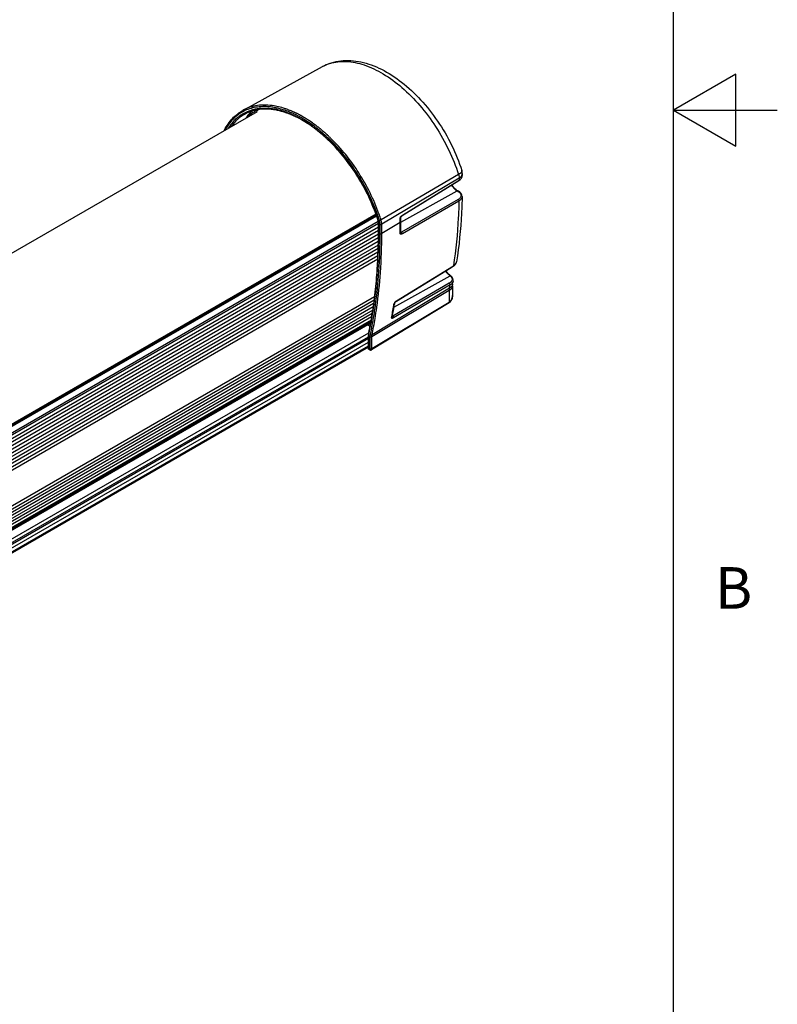
# Model space of a CAD drawing. Units: inches. Extents: x 0.4 to 16.6, y 0.6 to 10.4.
# Drawn here: x 14.8 to 16.6, y 3.3 to 5.7 of the extents above; entities that cross this region are included whole.
import ezdxf

# ---------------------------------------------------------------- set-up
doc = ezdxf.new("R2010")
doc.units = ezdxf.units.IN
doc.header["$LTSCALE"] = 0.935
doc.header["$MEASUREMENT"] = 0
doc.layers.get('0').update_dxf_attribs({"linetype": 'CONTINUOUS'})
for name, color, linetype in [('3_ALL_AXES', 7, 'CONTINUOUS'), ('7_ALL_FEATURES', 7, 'CONTINUOUS'), ('AXIS', 7, 'CONTINUOUS')]:
    doc.layers.add(name, color=color, linetype=linetype)
doc.styles.add('TEXTSTYLE_2', font='txt', dxfattribs={"width": 0.8})

msp = doc.modelspace()

# ---------------------------------------------------------------- linework, layer by layer
at = {"color": 7, "linetype": 'CONTINUOUS'}
for p, q in [((16.38, 0.887), (16.38, 10.112)), ((16.53, 5.5861), (16.38, 5.4995)), ((16.53, 5.4129), (16.53, 5.5861)), ((16.38, 5.4995), (16.63, 5.4995)), ((16.38, 5.4995), (16.53, 5.4129))]:
    msp.add_line(p, q, dxfattribs=at)
at = {"layer": '3_ALL_AXES', "color": 7, "linetype": 'CONTINUOUS'}
for p, q in [((15.3785, 5.4954), (13.2859, 4.2872)), ((15.6639, 5.2493), (13.551, 4.0294)), ((15.6646, 5.2475), (13.5516, 4.0276)), ((15.6646, 5.2473), (13.5517, 4.0274)), ((13.5584, 4.0081), (15.6705, 5.2276)), ((13.5591, 3.9996), (15.6705, 5.2186)), ((15.6702, 5.1918), (13.559, 3.9729)), ((15.6705, 5.2096), (13.5591, 3.9906)), ((15.6704, 5.2006), (13.5591, 3.9816)), ((15.6696, 5.166), (13.5584, 3.947)), ((15.6698, 5.1745), (13.5586, 3.9556)), ((15.67, 5.1831), (13.5588, 3.9642)), ((15.6692, 5.149), (13.558, 3.9301)), ((15.6694, 5.1575), (13.5582, 3.9385)), ((15.669, 5.1405), (13.5578, 3.9217)), ((15.661, 5.0499), (13.5506, 3.8314)), ((15.6581, 5.0258), (13.5476, 3.8074)), ((15.659, 5.0337), (13.5486, 3.8153)), ((15.66, 5.0416), (13.5496, 3.8232)), ((15.6541, 5.0021), (13.5443, 3.784)), ((15.6555, 5.01), (13.5457, 3.7919)), ((15.657, 5.018), (13.5467, 3.7996)), ((15.6527, 4.9942), (13.5429, 3.7761)), ((13.5353, 3.7312), (15.6467, 4.9502)), ((13.5353, 3.7222), (15.6467, 4.9412)), ((13.5353, 3.7132), (15.6467, 4.9322))]:
    msp.add_line(p, q, dxfattribs=at)
at = {"layer": '7_ALL_FEATURES', "color": 7, "linetype": 'CONTINUOUS'}
for p, q in [((15.3446, 5.4988), (15.5362, 5.604)), ((15.5362, 5.604), (15.5362, 5.6041)), ((15.3771, 5.4979), (15.3805, 5.4998)), ((15.4208, 5.5014), (15.4203, 5.5015)), ((15.4253, 5.4992), (15.425, 5.4993)), ((15.4257, 5.4991), (15.4253, 5.4992)), ((15.4259, 5.4991), (15.4257, 5.4991)), ((15.4304, 5.4994), (15.43, 5.4995)), ((15.4308, 5.4993), (15.4304, 5.4994)), ((15.4306, 5.4981), (15.4304, 5.4981)), ((15.4309, 5.4993), (15.4308, 5.4993)), ((15.4352, 5.4969), (15.4347, 5.4971)), ((15.4355, 5.4981), (15.4349, 5.4982)), ((15.4357, 5.498), (15.4355, 5.4981)), ((15.446, 5.4987), (15.4458, 5.4988)), ((15.4462, 5.4987), (15.446, 5.4987)), ((15.4475, 5.5023), (15.4471, 5.5025)), ((15.4354, 5.4969), (15.4352, 5.4969)), ((15.4401, 5.4956), (15.4399, 5.4957)), ((15.4405, 5.4966), (15.44, 5.4968)), ((15.4402, 5.4955), (15.4401, 5.4956)), ((15.4404, 5.4955), (15.4402, 5.4955)), ((15.4406, 5.4966), (15.4405, 5.4966)), ((15.4455, 5.495), (15.4452, 5.4951)), ((15.4457, 5.495), (15.4455, 5.495)), ((15.4495, 5.4936), (15.4494, 5.4937)), ((15.4499, 5.4924), (15.4498, 5.4924)), ((15.4513, 5.4968), (15.4508, 5.497)), ((15.4516, 5.4967), (15.4513, 5.4968)), ((15.4548, 5.4906), (15.4547, 5.4906)), ((15.4552, 5.4915), (15.4551, 5.4915)), ((15.4566, 5.4948), (15.4565, 5.4948)), ((15.4602, 5.4894), (15.4601, 5.4895)), ((15.4615, 5.4927), (15.461, 5.493)), ((15.4616, 5.4927), (15.4615, 5.4927)), ((15.463, 5.4963), (15.4626, 5.4965)), ((15.4631, 5.4963), (15.463, 5.4963)), ((15.4662, 5.4906), (15.4659, 5.4907)), ((15.4666, 5.4904), (15.4662, 5.4906)), ((15.4667, 5.4904), (15.4666, 5.4904)), ((15.4679, 5.4941), (15.4678, 5.4942)), ((15.4681, 5.4941), (15.4679, 5.4941)), ((15.4682, 5.494), (15.4681, 5.4941)), ((15.4719, 5.4879), (15.4716, 5.488)), ((15.472, 5.4879), (15.4719, 5.4879)), ((15.4734, 5.4915), (15.4732, 5.4917)), ((15.4735, 5.4915), (15.4734, 5.4915)), ((15.4787, 5.4889), (15.4781, 5.4892)), ((15.4837, 5.4862), (15.4833, 5.4864)), ((15.4886, 5.4834), (15.4885, 5.4835)), ((15.4889, 5.4833), (15.4886, 5.4834)), ((15.4942, 5.4801), (15.4941, 5.4802)), ((15.5047, 5.4734), (15.5045, 5.4736)), ((15.8631, 5.3444), (15.6768, 5.2349)), ((15.8646, 5.3359), (15.6786, 5.2246)), ((15.8646, 5.3359), (15.8646, 5.3309)), ((15.8723, 5.3467), (15.8723, 5.3422)), ((15.7277, 5.2454), (15.8641, 5.3296)), ((15.7283, 5.2466), (15.8646, 5.3309)), ((15.7242, 5.2294), (15.8598, 5.305)), ((15.8623, 5.284), (15.726, 5.2053)), ((15.8598, 5.305), (15.8619, 5.3037)), ((15.8612, 5.3051), (15.8633, 5.3039)), ((15.8719, 5.2912), (15.8719, 5.2912)), ((15.8642, 5.2806), (15.728, 5.2019)), ((15.6657, 5.2443), (13.5528, 4.0244)), ((15.676, 5.2374), (15.6759, 5.2377)), ((15.6761, 5.2372), (15.676, 5.2374)), ((15.7226, 5.2287), (15.7226, 5.2387)), ((15.7233, 5.2414), (15.7239, 5.2424)), ((15.7242, 5.2309), (15.7242, 5.2409)), ((15.7242, 5.2409), (15.7242, 5.2409)), ((15.7262, 5.2451), (15.7283, 5.2466)), ((15.6702, 5.2311), (13.5575, 4.0114)), ((15.6705, 5.2054), (15.6705, 5.2276)), ((15.6713, 5.2043), (15.6713, 5.2265)), ((15.6746, 5.2024), (15.6746, 5.2246)), ((15.7226, 5.2287), (15.6786, 5.2024)), ((15.6786, 5.2024), (15.6786, 5.2246)), ((15.7239, 5.2051), (15.7239, 5.2051)), ((15.724, 5.2065), (15.726, 5.2053)), ((15.7142, 5.0406), (15.8509, 5.1247)), ((15.8325, 5.1128), (15.8504, 5.1238)), ((15.8585, 5.1345), (15.8585, 5.1346)), ((15.6715, 5.1104), (15.6716, 5.1115)), ((15.6753, 5.1083), (15.6754, 5.1086)), ((15.7078, 5.0251), (15.8432, 5.1005)), ((15.7137, 5.0397), (15.8325, 5.1128)), ((15.8406, 5.1026), (15.8432, 5.1005)), ((15.8426, 5.1022), (15.8419, 5.1027)), ((15.8441, 5.101), (15.8426, 5.1022)), ((15.8449, 5.1003), (15.8441, 5.101)), ((15.841, 5.0825), (15.7052, 5.0035)), ((15.8429, 5.0787), (15.7071, 4.9997)), ((15.8484, 5.0763), (15.8484, 5.0535)), ((15.8407, 5.0653), (15.6547, 4.954)), ((15.8412, 5.0705), (15.6551, 4.9585)), ((15.8407, 5.0653), (15.8407, 5.0361)), ((15.8406, 5.0358), (15.6536, 4.9224)), ((15.8407, 5.0361), (15.6547, 4.9249)), ((15.6631, 5.028), (15.6632, 5.0289)), ((15.7094, 5.0348), (15.7091, 5.0325)), ((15.8407, 5.0361), (15.8406, 5.0358)), ((15.7022, 5), (15.7026, 5.0022)), ((15.7037, 5.002), (15.7037, 5.0019)), ((15.7041, 5.0042), (15.7052, 5.0035)), ((13.5416, 3.7686), (15.6514, 4.9867)), ((13.5419, 3.7707), (15.6518, 4.9888)), ((13.5426, 3.7744), (15.6524, 4.9925)), ((13.5427, 3.775), (15.6526, 4.9931)), ((15.6443, 4.9826), (15.6501, 4.9792)), ((13.5356, 3.7352), (15.6467, 4.954)), ((13.5374, 3.7452), (15.6473, 4.9633)), ((15.6467, 4.9241), (15.6467, 4.957)), ((15.6473, 4.9632), (15.6473, 4.9636)), ((15.6475, 4.9246), (15.6475, 4.9559)), ((15.6508, 4.9249), (15.6508, 4.954)), ((15.6547, 4.9249), (15.6547, 4.954)), ((15.6467, 4.93), (13.5353, 3.711)), ((15.6467, 4.9291), (13.5353, 3.71)), ((15.6467, 4.9241), (15.6475, 4.9246)), ((15.6467, 4.9241), (15.6494, 4.9225)), ((15.6475, 4.9246), (15.6488, 4.9238))]:
    msp.add_line(p, q, dxfattribs=at)
for points in [[(15.8641, 5.3296), (15.8674, 5.3322), (15.8702, 5.3355), (15.8719, 5.339), (15.8723, 5.3422)], [(15.8723, 5.3467), (15.8721, 5.3501), (15.8712, 5.3539)], [(15.8719, 5.2912), (15.8714, 5.2949), (15.8695, 5.2985), (15.8664, 5.3017), (15.8633, 5.3039)], [(15.7242, 5.2409), (15.7242, 5.2409), (15.7243, 5.2413), (15.7245, 5.2418), (15.7249, 5.2425), (15.7253, 5.2431), (15.7258, 5.2437), (15.7264, 5.2443), (15.727, 5.2448), (15.7276, 5.2453), (15.7277, 5.2454)], [(15.8504, 5.1238), (15.8537, 5.1262), (15.8564, 5.1293), (15.8581, 5.1328), (15.8585, 5.1346)], [(15.8503, 5.0878), (15.8505, 5.0901), (15.8497, 5.094), (15.8475, 5.0977), (15.8449, 5.1003)], [(15.8406, 5.0358), (15.8433, 5.038), (15.8456, 5.0412), (15.8473, 5.0452), (15.8483, 5.0498), (15.8484, 5.0535)], [(15.7094, 5.0347), (15.7094, 5.0348), (15.7096, 5.0352), (15.7099, 5.0358), (15.7104, 5.0365), (15.7109, 5.0372), (15.7115, 5.0378), (15.7121, 5.0385), (15.7128, 5.039), (15.7134, 5.0395), (15.7137, 5.0397)]]:
    msp.add_lwpolyline(points, dxfattribs=at)
for centre, radius, start, end in [((15.5832, 5.5183), 0.0978, 107.519, 118.7143), ((15.4184, 5.4155), 0.092, 116.5749, 119.9979), ((15.4185, 5.4154), 0.0922, 115.6527, 116.5749), ((15.398, 5.3936), 0.1083, 94.8108, 100.8202), ((15.4188, 5.4146), 0.093, 111.8956, 115.6473), ((15.3985, 5.3876), 0.1143, 92.5452, 94.8252), ((15.3986, 5.3849), 0.117, 91.9948, 92.5515), ((15.3944, 5.3642), 0.1436, 83.3197, 84.2168), ((15.3978, 5.3632), 0.1388, 82.6556, 84.6829), ((15.3972, 5.3588), 0.1432, 81.7553, 82.6614), ((15.3947, 5.3538), 0.1499, 80.1698, 81.9823), ((15.3968, 5.3555), 0.1465, 80.726, 81.7546), ((15.3932, 5.3516), 0.1601, 78.2287, 80.5276), ((15.3963, 5.353), 0.1491, 80.3324, 80.7279), ((15.3939, 5.3493), 0.1545, 79.5787, 79.9945), ((15.3958, 5.3497), 0.1524, 78.9517, 80.3287), ((15.3933, 5.346), 0.1578, 78.3026, 79.5757), ((15.3927, 5.3429), 0.161, 77.9453, 78.3057), ((15.3944, 5.343), 0.1593, 77.1794, 78.6126), ((15.3899, 5.3389), 0.1693, 75.9632, 77.6105), ((15.3919, 5.3394), 0.1645, 76.6096, 77.9418), ((15.3937, 5.3397), 0.1626, 76.9866, 77.1836), ((15.3928, 5.3359), 0.1666, 75.4136, 76.8954), ((15.3903, 5.3324), 0.1717, 74.9183, 76.3025), ((15.3881, 5.3318), 0.1767, 74.3172, 75.9631), ((15.3883, 5.3251), 0.1793, 73.2341, 74.663), ((15.387, 5.3276), 0.1811, 74.0747, 74.3229), ((15.3859, 5.3237), 0.185, 72.6793, 74.0706), ((15.3847, 5.32), 0.1889, 72.4835, 72.6835), ((15.3836, 5.3164), 0.1928, 71.175, 72.4797), ((15.382, 5.3118), 0.1976, 70.8192, 71.0303), ((15.3807, 5.3079), 0.2017, 69.6347, 70.793), ((15.382, 5.3107), 0.2026, 69.6688, 71.1165), ((15.3802, 5.3059), 0.2076, 69.419, 69.6737), ((15.3787, 5.3018), 0.212, 68.2218, 69.4157), ((15.3771, 5.2977), 0.2164, 68.0139, 68.2252), ((15.3753, 5.2934), 0.221, 66.776, 68.0103), ((15.4193, 5.4141), 0.0937, 120.0657, 132.8515), ((15.3908, 5.3284), 0.1743, 73.6597, 75.1824), ((15.3889, 5.3217), 0.1812, 72.3861, 73.4815), ((15.3859, 5.3174), 0.1873, 71.5618, 73.0284), ((15.3879, 5.3187), 0.1844, 72.1998, 72.3887), ((15.3876, 5.3176), 0.1856, 71.9421, 72.1997), ((15.3865, 5.3144), 0.1889, 70.9908, 71.912), ((15.3843, 5.3126), 0.1924, 71.1787, 71.4083), ((15.3833, 5.3096), 0.1956, 70.2604, 71.1768), ((15.3852, 5.3105), 0.193, 70.4338, 70.992), ((15.3821, 5.3063), 0.1991, 69.9878, 70.2254), ((15.3839, 5.3071), 0.1967, 69.728, 70.4029), ((15.3809, 5.303), 0.2026, 69.0601, 69.9597), ((15.3776, 5.2999), 0.2103, 68.1731, 69.3775), ((15.3825, 5.303), 0.201, 68.9262, 69.7276), ((15.3794, 5.2991), 0.2068, 68.5338, 69.0613), ((15.381, 5.2993), 0.205, 68.4149, 68.8948), ((15.378, 5.2955), 0.2107, 67.8113, 68.5049), ((15.3761, 5.2959), 0.2146, 67.9912, 68.1765), ((15.3794, 5.2952), 0.2095, 67.4212, 68.413), ((15.3743, 5.2915), 0.2193, 66.715, 67.9598), ((15.3763, 5.2914), 0.2151, 67.0814, 67.8111), ((15.3778, 5.2913), 0.2136, 67.058, 67.4232), ((15.3747, 5.2875), 0.2193, 66.5191, 67.052), ((15.3759, 5.287), 0.2183, 65.9264, 67.0552), ((15.3707, 5.2832), 0.2284, 65.3498, 66.5444), ((15.3729, 5.2833), 0.2239, 65.632, 66.5179), ((15.3716, 5.2849), 0.2304, 65.3369, 66.6063), ((15.3741, 5.2829), 0.2228, 65.6641, 65.9294), ((15.3711, 5.2793), 0.2282, 65.1898, 65.6334), ((15.3721, 5.2785), 0.2276, 64.4438, 65.6607), ((15.3669, 5.275), 0.2374, 64.0724, 65.1347), ((15.3691, 5.275), 0.233, 64.1935, 65.1879), ((15.3676, 5.2761), 0.24, 63.9077, 65.2071), ((15.3701, 5.2743), 0.2323, 64.2632, 64.4473), ((15.3671, 5.2708), 0.2376, 63.8296, 64.1956), ((15.3649, 5.2709), 0.242, 63.8275, 64.0749), ((15.3678, 5.2696), 0.2375, 63.0253, 64.2593), ((15.3652, 5.267), 0.2419, 62.9812, 63.8281), ((15.3638, 5.2687), 0.2444, 63.4594, 63.7352), ((15.3624, 5.2658), 0.2477, 62.8641, 63.4586), ((15.3648, 5.2703), 0.2465, 63.4578, 63.8198), ((15.3627, 5.2663), 0.251, 62.6293, 63.4563), ((15.3631, 5.2628), 0.2466, 62.5874, 62.9826), ((15.3607, 5.2625), 0.2513, 62.5162, 62.8647), ((15.3636, 5.2612), 0.247, 61.7664, 63.0251), ((15.3602, 5.2573), 0.2528, 61.37, 62.584), ((15.3586, 5.2585), 0.2559, 61.7134, 62.5149), ((15.3586, 5.2583), 0.2599, 61.3297, 62.4936), ((15.3562, 5.254), 0.2609, 61.2424, 61.7145), ((15.3589, 5.2525), 0.2569, 60.4872, 61.7663), ((15.3555, 5.2488), 0.2625, 60.1347, 61.3698), ((15.3539, 5.2499), 0.2657, 60.5389, 61.2417), ((15.3537, 5.2493), 0.2702, 60.0609, 61.2323), ((15.3514, 5.2453), 0.2709, 59.968, 60.5394), ((15.3538, 5.2435), 0.2671, 59.1919, 60.4871), ((15.3505, 5.2401), 0.2726, 58.8825, 60.1346), ((15.3489, 5.2411), 0.2758, 59.3435, 59.9679), ((15.3486, 5.2405), 0.2804, 58.8882, 59.9558), ((15.3462, 5.2365), 0.2811, 58.702, 59.3435), ((15.3451, 5.2312), 0.283, 57.6173, 58.8825), ((15.3436, 5.2322), 0.2862, 58.131, 58.7022), ((15.346, 5.2361), 0.2855, 58.7526, 58.891), ((15.3432, 5.2316), 0.2908, 57.6984, 58.7018), ((15.3407, 5.2276), 0.2915, 57.4436, 58.1307), ((15.3379, 5.2232), 0.2967, 56.9053, 57.4441), ((15.3404, 5.2272), 0.296, 57.476, 57.7007), ((15.3382, 5.2237), 0.3001, 56.7669, 57.4563), ((15.336, 5.2203), 0.3042, 56.5271, 56.7679), ((15.3349, 5.2187), 0.3062, 56.3631, 56.5272), ((15.3319, 5.2142), 0.3116, 55.4422, 56.3175), ((15.3135, 5.4445), 0.0151, 153.0796, 159.4817), ((15.3484, 5.2345), 0.2777, 57.8848, 59.1919), ((15.3428, 5.2255), 0.2882, 56.6762, 57.8852), ((15.3395, 5.2223), 0.2935, 56.3893, 57.6175), ((15.3353, 5.2192), 0.3015, 56.3584, 56.9052), ((15.3368, 5.2164), 0.2992, 55.5026, 56.6764), ((15.3336, 5.2133), 0.3042, 55.2459, 56.3896), ((15.3324, 5.2148), 0.3068, 55.789, 56.3583), ((15.3279, 5.2082), 0.3148, 54.6737, 55.7867), ((15.3306, 5.2074), 0.3101, 54.3201, 55.5026), ((15.3274, 5.2045), 0.315, 54.0925, 55.2459), ((15.3288, 5.2096), 0.3171, 55.1714, 55.444), ((15.3257, 5.2053), 0.3224, 54.347, 55.1699), ((15.3217, 5.1995), 0.3255, 53.551, 54.6737), ((15.3242, 5.1984), 0.3212, 53.1317, 54.3202), ((15.321, 5.1956), 0.326, 52.9324, 54.0926), ((15.3225, 5.2008), 0.3279, 54.0264, 54.3484), ((15.3194, 5.1964), 0.3333, 53.2418, 54.0252), ((15.3153, 5.1908), 0.3363, 52.4211, 53.551), ((15.3175, 5.1895), 0.3322, 51.94, 53.1318), ((15.3144, 5.1869), 0.3369, 51.7679, 52.9324), ((15.3161, 5.192), 0.3388, 52.8832, 53.243), ((15.3087, 5.1822), 0.3471, 51.2865, 52.4212), ((15.3128, 5.1877), 0.3442, 52.1293, 52.8822), ((15.3108, 5.181), 0.3431, 50.8075, 51.9402), ((15.3077, 5.1784), 0.3477, 50.6231, 51.768), ((15.3095, 5.1834), 0.3496, 51.7497, 52.1303), ((15.3021, 5.174), 0.3577, 50.2088, 51.2867), ((15.3062, 5.1793), 0.3549, 51.0118, 51.7488), ((15.3035, 5.176), 0.3591, 50.8636, 51.0129), ((15.3026, 5.1748), 0.3606, 50.7191, 50.8636), ((15.2996, 5.1712), 0.3653, 49.972, 50.7178), ((15.2961, 5.167), 0.3709, 49.6602, 49.9731), ((15.2926, 5.1629), 0.3762, 48.9392, 49.6592), ((15.3037, 5.1723), 0.3543, 49.7165, 50.8077), ((15.3008, 5.1699), 0.3587, 49.5521, 50.6233), ((15.295, 5.1655), 0.3687, 49.1622, 50.209), ((15.2966, 5.1639), 0.3654, 48.6223, 49.7166), ((15.2937, 5.1616), 0.3696, 48.4771, 49.5521), ((15.288, 5.1574), 0.3794, 48.1113, 49.1622), ((15.2895, 5.1558), 0.3761, 47.5268, 48.6224), ((15.2866, 5.1537), 0.3802, 47.4, 48.4772), ((15.2866, 5.1561), 0.3853, 47.9008, 48.938), ((15.281, 5.1496), 0.3899, 47.058, 48.1114), ((15.2825, 5.1481), 0.3865, 46.4315, 47.5269), ((15.2797, 5.1461), 0.3905, 46.3225, 47.4002), ((15.2797, 5.1484), 0.3956, 46.8611, 47.9009), ((15.2741, 5.1422), 0.4, 46.0039, 47.0582), ((15.2728, 5.1411), 0.4056, 45.8203, 46.8612), ((15.8612, 5.3476), 0.0113, 331.2168, 333.9148), ((15.2479, 5.099), 0.4427, 18.97, 19.397), ((15.2458, 5.0978), 0.4456, 18.9435, 19.4634), ((15.255, 5.1014), 0.4352, 17.7819, 18.9722), ((15.2531, 5.1003), 0.4379, 17.7818, 18.9455), ((15.2423, 5.0956), 0.4524, 18.6576, 19.6456), ((15.2497, 5.0981), 0.4446, 17.9678, 18.6568), ((15.2432, 5.0958), 0.4554, 18.2753, 19.752), ((15.2504, 5.0982), 0.4478, 18.1522, 18.2716), ((15.253, 5.099), 0.445, 17.7795, 18.0897), ((15.6434, 5.226), 0.0273, 16.081, 17.7841), ((15.6411, 5.2248), 0.0304, 17.4059, 17.7795), ((15.2539, 5.0995), 0.4402, 17.7794, 17.967), ((14.3171, 5.2287), 1.4055, 358.9491, 0.0028), ((14.3183, 5.2309), 1.4059, 358.9491, 0.0028), ((14.342, 5.2041), 1.3285, 356.2226, 0.0539), ((14.3401, 5.203), 1.3312, 356.2215, 0.0538), ((14.3409, 5.2011), 1.3337, 356.1512, 0.0559), ((14.3453, 5.201), 1.3333, 356.0265, 0.0595), ((15.8465, 5.1368), 0.0122, 330.0156, 333.5001), ((14.4869, 5.1925), 1.1841, 352.1909, 356.2623), ((14.4606, 5.1962), 1.2097, 353.5899, 356.2294), ((14.4887, 5.1903), 1.1856, 352.1747, 356.1359), ((14.8427, 5.2762), 1.0194, 348.3554, 348.8298), ((14.8423, 5.2878), 1.0277, 348.3553, 348.7749), ((14.5277, 5.1886), 1.1422, 352.1268, 353.5891), ((14.5816, 5.1796), 1.0884, 350.1245, 352.1853), ((14.5669, 5.1832), 1.1026, 350.9222, 352.1276), ((14.5776, 5.1782), 1.0958, 350.3911, 352.1211), ((14.6572, 5.1991), 1.0638, 349.3345, 351.0022), ((14.6525, 5.2022), 1.0701, 349.2175, 350.8758), ((14.5993, 5.178), 1.0697, 349.9963, 350.9208), ((14.6443, 5.1699), 1.024, 348.377, 349.6799), ((14.6411, 5.169), 1.028, 348.3574, 349.8081), ((14.6379, 5.1677), 1.0346, 348.3584, 350.0849), ((14.6178, 5.1748), 1.051, 349.6742, 349.9945), ((14.6121, 5.1744), 1.0575, 349.801, 350.1197), ((14.6342, 5.1688), 1.0423, 348.3606, 350.5621), ((14.6041, 5.1738), 1.0689, 350.0747, 350.3878)]:
    msp.add_arc(centre, radius, start, end, dxfattribs=at)
for points, knots in [([(15.5362, 5.604), (15.5429, 5.6077), (15.5571, 5.6138), (15.5881, 5.6202), (15.6301, 5.6173), (15.68, 5.5986), (15.7285, 5.567), (15.7739, 5.5245), (15.8143, 5.4733), (15.8477, 5.4159), (15.8645, 5.3748), (15.8712, 5.3539)], [0, 0, 0, 0, 0.04921, 0.099042, 0.202601, 0.315332, 0.439201, 0.573336, 0.71459, 0.858464, 1, 1, 1, 1]), ([(15.5537, 5.6115), (15.5663, 5.6155), (15.5946, 5.6186), (15.6387, 5.6091), (15.6842, 5.5871), (15.7292, 5.5538), (15.7716, 5.5108), (15.8094, 5.4601), (15.8407, 5.4042), (15.8567, 5.3645), (15.8631, 5.3444)], [0, 0, 0, 0, 0.088982, 0.188888, 0.302446, 0.429223, 0.566627, 0.710714, 0.856803, 1, 1, 1, 1]), ([(15.3, 5.4513), (15.3052, 5.4614), (15.3176, 5.4798), (15.3352, 5.4937), (15.3446, 5.4988)], [0, 0, 0, 0, 0.513654, 1, 1, 1, 1]), ([(15.4088, 5.5071), (15.3978, 5.5082), (15.3759, 5.5079), (15.3451, 5.4979), (15.3194, 5.4786), (15.307, 5.461), (15.3019, 5.4514)], [0, 0, 0, 0, 0.260593, 0.504074, 0.745341, 1, 1, 1, 1]), ([(15.4196, 5.5095), (15.4064, 5.5117), (15.3804, 5.5127), (15.3553, 5.5047), (15.3446, 5.4988)], [0, 0, 0, 0, 0.521016, 1, 1, 1, 1]), ([(15.3838, 5.5029), (15.3806, 5.5025), (15.3683, 5.5006), (15.3563, 5.4965), (15.3481, 5.4922)], [0, 0, 0, 0, 0.256626, 1, 1, 1, 1]), ([(15.3776, 5.5), (15.3751, 5.4995), (15.3654, 5.4973), (15.356, 5.4935), (15.3495, 5.4899)], [0, 0, 0, 0, 0.254735, 1, 1, 1, 1]), ([(15.3671, 5.4973), (15.3656, 5.4961), (15.3598, 5.4908), (15.3546, 5.4848), (15.3511, 5.48)], [0, 0, 0, 0, 0.246128, 1, 1, 1, 1]), ([(15.3979, 5.5036), (15.3967, 5.5036), (15.392, 5.5035), (15.3873, 5.5032), (15.3838, 5.5029)], [0, 0, 0, 0, 0.253608, 1, 1, 1, 1]), ([(15.4106, 5.5014), (15.4093, 5.5015), (15.4039, 5.5019), (15.3986, 5.502), (15.3946, 5.5019)], [0, 0, 0, 0, 0.25475, 1, 1, 1, 1]), ([(15.4156, 5.5022), (15.4141, 5.5024), (15.4083, 5.5032), (15.4023, 5.5035), (15.3979, 5.5036)], [0, 0, 0, 0, 0.25495, 1, 1, 1, 1]), ([(15.4263, 5.5043), (15.425, 5.5046), (15.4199, 5.5056), (15.4149, 5.5064), (15.4111, 5.5069)], [0, 0, 0, 0, 0.254256, 1, 1, 1, 1]), ([(15.4471, 5.5025), (15.4453, 5.5031), (15.4384, 5.5053), (15.4312, 5.5072), (15.4259, 5.5083)], [0, 0, 0, 0, 0.25583, 1, 1, 1, 1]), ([(15.3481, 5.4922), (15.3404, 5.4882), (15.3258, 5.4778), (15.3145, 5.464), (15.3097, 5.4564)], [0, 0, 0, 0, 0.49013, 1, 1, 1, 1]), ([(15.3495, 5.4899), (15.3431, 5.4864), (15.3308, 5.4776), (15.3209, 5.4663), (15.3165, 5.4601)], [0, 0, 0, 0, 0.492101, 1, 1, 1, 1]), ([(15.6655, 5.246), (15.6533, 5.2806), (15.6208, 5.3463), (15.5749, 5.4034), (15.5489, 5.4282)], [0, 0, 0, 0, 0.505271, 1, 1, 1, 1]), ([(15.6659, 5.2463), (15.6537, 5.2809), (15.6213, 5.3465), (15.5753, 5.4037), (15.5494, 5.4285)], [0, 0, 0, 0, 0.505144, 1, 1, 1, 1]), ([(15.6684, 5.2477), (15.6561, 5.2822), (15.6236, 5.3478), (15.5778, 5.405), (15.552, 5.43)], [0, 0, 0, 0, 0.504954, 1, 1, 1, 1]), ([(15.6718, 5.2497), (15.6594, 5.2841), (15.6269, 5.3497), (15.5813, 5.407), (15.5555, 5.432)], [0, 0, 0, 0, 0.504845, 1, 1, 1, 1]), ([(15.8712, 5.3539), (15.8717, 5.3524), (15.87, 5.3494), (15.8668, 5.3467), (15.8645, 5.3452), (15.8631, 5.3444)], [0, 0, 0, 0, 0.357589, 0.642906, 1, 1, 1, 1]), ([(15.8631, 5.3444), (15.8634, 5.3437), (15.8642, 5.3409), (15.8646, 5.338), (15.8646, 5.3359)], [0, 0, 0, 0, 0.264675, 1, 1, 1, 1]), ([(15.8646, 5.3309), (15.8668, 5.3322), (15.8706, 5.3353), (15.8723, 5.34), (15.8723, 5.3422)], [0, 0, 0, 0, 0.548089, 1, 1, 1, 1]), ([(15.8646, 5.3359), (15.8653, 5.3363), (15.8678, 5.338), (15.87, 5.3402), (15.8711, 5.3421)], [0, 0, 0, 0, 0.277464, 1, 1, 1, 1]), ([(15.8713, 5.3426), (15.8715, 5.3429), (15.872, 5.3442), (15.8723, 5.3457), (15.8723, 5.3467)], [0, 0, 0, 0, 0.259866, 1, 1, 1, 1]), ([(15.8463, 5.3187), (15.8473, 5.3172), (15.8509, 5.3119), (15.8557, 5.3073), (15.8598, 5.305)], [0, 0, 0, 0, 0.267461, 1, 1, 1, 1]), ([(15.8612, 5.3051), (15.8599, 5.3058), (15.8544, 5.3096), (15.85, 5.3149), (15.8473, 5.3193)], [0, 0, 0, 0, 0.226105, 1, 1, 1, 1]), ([(15.8646, 5.3309), (15.8646, 5.3307), (15.8646, 5.3303), (15.8643, 5.3298), (15.8641, 5.3296)], [0, 0, 0, 0, 0.293747, 1, 1, 1, 1]), ([(15.8719, 5.2912), (15.8716, 5.2777), (15.8696, 5.2254), (15.8644, 5.1731), (15.8585, 5.1345)], [0, 0, 0, 0, 0.256465, 1, 1, 1, 1]), ([(15.8612, 5.3051), (15.8611, 5.3051), (15.8606, 5.3053), (15.8601, 5.3051), (15.8598, 5.305)], [0, 0, 0, 0, 0.221775, 1, 1, 1, 1]), ([(15.8633, 5.3039), (15.8632, 5.3039), (15.8627, 5.3041), (15.8622, 5.3039), (15.8619, 5.3037)], [0, 0, 0, 0, 0.2218, 1, 1, 1, 1]), ([(15.8619, 5.3037), (15.864, 5.3026), (15.8674, 5.2999), (15.8699, 5.2939), (15.8677, 5.2878), (15.8642, 5.2852), (15.8623, 5.284)], [0, 0, 0, 0, 0.279043, 0.504538, 0.727011, 1, 1, 1, 1]), ([(15.8642, 5.2806), (15.8642, 5.2809), (15.864, 5.2822), (15.8631, 5.2835), (15.8623, 5.284)], [0, 0, 0, 0, 0.239914, 1, 1, 1, 1]), ([(15.8719, 5.2912), (15.8719, 5.2892), (15.87, 5.2847), (15.8663, 5.2818), (15.8642, 5.2806)], [0, 0, 0, 0, 0.450205, 1, 1, 1, 1]), ([(15.8642, 5.2806), (15.8639, 5.2672), (15.8619, 5.215), (15.8567, 5.163), (15.8509, 5.1247)], [0, 0, 0, 0, 0.256809, 1, 1, 1, 1]), ([(15.7226, 5.2387), (15.7226, 5.2389), (15.7227, 5.2398), (15.723, 5.2407), (15.7233, 5.2414)], [0, 0, 0, 0, 0.229968, 1, 1, 1, 1]), ([(15.7226, 5.2387), (15.7229, 5.2389), (15.7236, 5.2394), (15.7242, 5.2403), (15.7242, 5.2409)], [0, 0, 0, 0, 0.294124, 1, 1, 1, 1]), ([(15.7239, 5.2424), (15.7241, 5.2427), (15.7247, 5.2437), (15.7255, 5.2446), (15.7262, 5.2451)], [0, 0, 0, 0, 0.259483, 1, 1, 1, 1]), ([(15.7277, 5.2454), (15.7278, 5.2454), (15.7282, 5.2457), (15.7283, 5.2462), (15.7283, 5.2466)], [0, 0, 0, 0, 0.221723, 1, 1, 1, 1]), ([(15.6694, 5.2343), (15.6694, 5.2343), (15.6696, 5.2341), (15.6699, 5.2341), (15.6701, 5.234)], [0, 0, 0, 0, 0.174132, 1, 1, 1, 1]), ([(15.6705, 5.2276), (15.6705, 5.2281), (15.6705, 5.2301), (15.6701, 5.2321), (15.6696, 5.2336)], [0, 0, 0, 0, 0.231305, 1, 1, 1, 1]), ([(15.6713, 5.2265), (15.6713, 5.2271), (15.6712, 5.2296), (15.6707, 5.232), (15.6701, 5.2339)], [0, 0, 0, 0, 0.234905, 1, 1, 1, 1]), ([(15.6705, 5.2276), (15.6705, 5.2275), (15.6706, 5.2271), (15.671, 5.2267), (15.6713, 5.2265)], [0, 0, 0, 0, 0.220855, 1, 1, 1, 1]), ([(15.6731, 5.2339), (15.6737, 5.2339), (15.675, 5.2341), (15.6762, 5.2346), (15.6768, 5.2349)], [0, 0, 0, 0, 0.475281, 1, 1, 1, 1]), ([(15.6746, 5.2246), (15.6746, 5.2254), (15.6745, 5.2285), (15.6738, 5.2316), (15.6731, 5.2339)], [0, 0, 0, 0, 0.234654, 1, 1, 1, 1]), ([(15.6746, 5.2246), (15.6749, 5.2245), (15.6762, 5.224), (15.6777, 5.2241), (15.6786, 5.2246)], [0, 0, 0, 0, 0.241334, 1, 1, 1, 1]), ([(15.6786, 5.2246), (15.6786, 5.2255), (15.6784, 5.2289), (15.6776, 5.2324), (15.6768, 5.2349)], [0, 0, 0, 0, 0.234655, 1, 1, 1, 1]), ([(15.7226, 5.2287), (15.7229, 5.2289), (15.7236, 5.2294), (15.7242, 5.2303), (15.7242, 5.2309)], [0, 0, 0, 0, 0.294143, 1, 1, 1, 1]), ([(15.6705, 5.2054), (15.6705, 5.2053), (15.6706, 5.2048), (15.671, 5.2044), (15.6713, 5.2043)], [0, 0, 0, 0, 0.220855, 1, 1, 1, 1]), ([(15.6746, 5.2024), (15.6749, 5.2022), (15.6762, 5.2017), (15.6777, 5.2019), (15.6786, 5.2024)], [0, 0, 0, 0, 0.241334, 1, 1, 1, 1]), ([(15.7239, 5.2051), (15.7239, 5.2049), (15.7238, 5.204), (15.723, 5.2033), (15.7224, 5.2029)], [0, 0, 0, 0, 0.223852, 1, 1, 1, 1]), ([(15.728, 5.2019), (15.7273, 5.2015), (15.7262, 5.2009), (15.7244, 5.2004), (15.7227, 5.2011), (15.7224, 5.2023), (15.7224, 5.2029)], [0, 0, 0, 0, 0.294697, 0.542541, 0.752345, 1, 1, 1, 1]), ([(15.728, 5.2019), (15.728, 5.2022), (15.7278, 5.2035), (15.7269, 5.2048), (15.726, 5.2053)], [0, 0, 0, 0, 0.240051, 1, 1, 1, 1]), ([(15.8509, 5.1247), (15.8509, 5.1246), (15.8508, 5.1242), (15.8506, 5.1239), (15.8504, 5.1238)], [0, 0, 0, 0, 0.281323, 1, 1, 1, 1]), ([(15.8509, 5.1247), (15.8516, 5.1251), (15.854, 5.1267), (15.8561, 5.1289), (15.8571, 5.1307)], [0, 0, 0, 0, 0.273147, 1, 1, 1, 1]), ([(15.6624, 4.9979), (15.6639, 5.0068), (15.6696, 5.0435), (15.6734, 5.0804), (15.6753, 5.1083)], [0, 0, 0, 0, 0.245063, 1, 1, 1, 1]), ([(15.8315, 5.1121), (15.8321, 5.1112), (15.8348, 5.1077), (15.838, 5.1045), (15.8406, 5.1026)], [0, 0, 0, 0, 0.26133, 1, 1, 1, 1]), ([(15.8419, 5.1027), (15.841, 5.1033), (15.8375, 5.1063), (15.8344, 5.1098), (15.8324, 5.1127)], [0, 0, 0, 0, 0.235092, 1, 1, 1, 1]), ([(15.8419, 5.1027), (15.8418, 5.1027), (15.8414, 5.1029), (15.8409, 5.1027), (15.8406, 5.1026)], [0, 0, 0, 0, 0.20468, 1, 1, 1, 1]), ([(15.8432, 5.1005), (15.8447, 5.0993), (15.8471, 5.0966), (15.8483, 5.0911), (15.8458, 5.0859), (15.8428, 5.0836), (15.841, 5.0825)], [0, 0, 0, 0, 0.261596, 0.485503, 0.71802, 1, 1, 1, 1]), ([(15.8449, 5.1003), (15.8448, 5.1004), (15.8443, 5.1007), (15.8436, 5.1007), (15.8432, 5.1005)], [0, 0, 0, 0, 0.228323, 1, 1, 1, 1]), ([(15.8484, 5.0763), (15.8484, 5.0742), (15.8467, 5.0695), (15.8429, 5.0666), (15.8407, 5.0653)], [0, 0, 0, 0, 0.450707, 1, 1, 1, 1]), ([(15.8429, 5.0787), (15.843, 5.0791), (15.8429, 5.0805), (15.842, 5.082), (15.841, 5.0825)], [0, 0, 0, 0, 0.229297, 1, 1, 1, 1]), ([(15.8476, 5.0769), (15.8472, 5.0763), (15.8456, 5.0737), (15.8432, 5.0716), (15.8412, 5.0705)], [0, 0, 0, 0, 0.237507, 1, 1, 1, 1]), ([(15.8503, 5.0878), (15.8499, 5.086), (15.848, 5.0823), (15.8448, 5.0798), (15.8429, 5.0787)], [0, 0, 0, 0, 0.456459, 1, 1, 1, 1]), ([(15.8484, 5.0763), (15.8484, 5.0767), (15.8485, 5.0781), (15.8486, 5.0794), (15.8488, 5.0804)], [0, 0, 0, 0, 0.304907, 1, 1, 1, 1]), ([(15.8412, 5.0705), (15.8411, 5.07), (15.8408, 5.0683), (15.8407, 5.0666), (15.8407, 5.0653)], [0, 0, 0, 0, 0.239439, 1, 1, 1, 1]), ([(15.8484, 5.0535), (15.8484, 5.0501), (15.8477, 5.0449), (15.8445, 5.0391), (15.842, 5.0369), (15.8407, 5.0361)], [0, 0, 0, 0, 0.520809, 0.765063, 1, 1, 1, 1]), ([(15.7079, 5.0327), (15.7079, 5.033), (15.7083, 5.0343), (15.709, 5.0355), (15.7096, 5.0363)], [0, 0, 0, 0, 0.220586, 1, 1, 1, 1]), ([(15.7079, 5.0327), (15.7081, 5.0328), (15.7088, 5.0333), (15.7093, 5.0342), (15.7094, 5.0348)], [0, 0, 0, 0, 0.275856, 1, 1, 1, 1]), ([(15.7096, 5.0363), (15.71, 5.0368), (15.7113, 5.0384), (15.7129, 5.0398), (15.7142, 5.0406)], [0, 0, 0, 0, 0.269017, 1, 1, 1, 1]), ([(15.7137, 5.0397), (15.7139, 5.0398), (15.7141, 5.0401), (15.7142, 5.0405), (15.7142, 5.0406)], [0, 0, 0, 0, 0.718082, 1, 1, 1, 1]), ([(15.7071, 4.9997), (15.7065, 4.9994), (15.7054, 4.9987), (15.7038, 4.998), (15.7022, 4.9984), (15.7021, 4.9995), (15.7022, 5)], [0, 0, 0, 0, 0.324398, 0.589061, 0.778242, 1, 1, 1, 1]), ([(15.7037, 5.0019), (15.7036, 5.0018), (15.7034, 5.001), (15.7027, 5.0003), (15.7022, 5)], [0, 0, 0, 0, 0.236572, 1, 1, 1, 1]), ([(15.7071, 4.9997), (15.7072, 5), (15.7071, 5.0015), (15.7062, 5.003), (15.7052, 5.0035)], [0, 0, 0, 0, 0.22948, 1, 1, 1, 1]), ([(15.6473, 4.9632), (15.6472, 4.9627), (15.6468, 4.9607), (15.6467, 4.9586), (15.6467, 4.957)], [0, 0, 0, 0, 0.241708, 1, 1, 1, 1]), ([(15.6467, 4.957), (15.6467, 4.9569), (15.6468, 4.9565), (15.6472, 4.9561), (15.6475, 4.9559)], [0, 0, 0, 0, 0.220855, 1, 1, 1, 1]), ([(15.6473, 4.9632), (15.6472, 4.9631), (15.6472, 4.9624), (15.6476, 4.9619), (15.648, 4.9615)], [0, 0, 0, 0, 0.228355, 1, 1, 1, 1]), ([(15.6475, 4.9559), (15.6475, 4.9564), (15.6475, 4.9583), (15.6477, 4.9602), (15.648, 4.9615)], [0, 0, 0, 0, 0.260829, 1, 1, 1, 1]), ([(15.6508, 4.954), (15.6508, 4.9544), (15.6508, 4.9561), (15.651, 4.9577), (15.6512, 4.9589)], [0, 0, 0, 0, 0.260829, 1, 1, 1, 1]), ([(15.6508, 4.954), (15.651, 4.9539), (15.6523, 4.9534), (15.6538, 4.9535), (15.6547, 4.954)], [0, 0, 0, 0, 0.241334, 1, 1, 1, 1]), ([(15.6512, 4.9589), (15.652, 4.9583), (15.6536, 4.9579), (15.6548, 4.9583), (15.6551, 4.9585)], [0, 0, 0, 0, 0.764997, 1, 1, 1, 1]), ([(15.6547, 4.954), (15.6547, 4.9544), (15.6547, 4.9559), (15.6549, 4.9574), (15.6551, 4.9585)], [0, 0, 0, 0, 0.260829, 1, 1, 1, 1]), ([(15.6488, 4.9238), (15.6492, 4.9236), (15.6504, 4.9233), (15.6508, 4.9244), (15.6508, 4.9249)], [0, 0, 0, 0, 0.499996, 1, 1, 1, 1]), ([(15.6488, 4.9238), (15.6488, 4.9236), (15.6489, 4.9232), (15.6491, 4.9227), (15.6494, 4.9225)], [0, 0, 0, 0, 0.294938, 1, 1, 1, 1]), ([(15.6494, 4.9225), (15.65, 4.9222), (15.6515, 4.9217), (15.653, 4.9221), (15.6536, 4.9224)], [0, 0, 0, 0, 0.500225, 1, 1, 1, 1]), ([(15.6508, 4.9249), (15.651, 4.9247), (15.6523, 4.9243), (15.6538, 4.9244), (15.6547, 4.9249)], [0, 0, 0, 0, 0.241334, 1, 1, 1, 1]), ([(15.6536, 4.9224), (15.6538, 4.9225), (15.6545, 4.9232), (15.6547, 4.9242), (15.6547, 4.9249)], [0, 0, 0, 0, 0.220777, 1, 1, 1, 1])]:
    msp.add_open_spline(points, degree=3, knots=knots, dxfattribs=at)
for points in [[(15.3979, 5.5036), (15.3979, 5.5036), (15.3979, 5.5036), (15.3979, 5.5036)], [(15.4304, 5.4981), (15.4304, 5.4981), (15.4303, 5.4981), (15.4303, 5.4982)], [(15.4355, 5.4981), (15.4355, 5.4981), (15.4355, 5.4981), (15.4355, 5.4981)], [(15.447, 5.4984), (15.447, 5.4984), (15.447, 5.4984), (15.4469, 5.4984)], [(15.4452, 5.494), (15.4452, 5.494), (15.4451, 5.494), (15.4451, 5.494)], [(15.4504, 5.4933), (15.4503, 5.4933), (15.4503, 5.4934), (15.4503, 5.4934)], [(15.4517, 5.4967), (15.4517, 5.4967), (15.4516, 5.4967), (15.4516, 5.4967)], [(15.4626, 5.4965), (15.4625, 5.4965), (15.4625, 5.4966), (15.4625, 5.4966)], [(15.489, 5.4832), (15.4889, 5.4832), (15.4889, 5.4832), (15.4889, 5.4833)], [(15.4943, 5.4801), (15.4942, 5.4801), (15.4942, 5.4801), (15.4942, 5.4801)], [(15.4996, 5.4767), (15.4996, 5.4767), (15.4996, 5.4768), (15.4996, 5.4768)], [(15.2999, 5.4501), (15.2998, 5.4505), (15.2999, 5.451), (15.3, 5.4513)], [(15.726, 5.2053), (15.7254, 5.2049), (15.7245, 5.2052), (15.7239, 5.2056)], [(15.8575, 5.1314), (15.858, 5.1323), (15.8583, 5.1334), (15.8585, 5.1345)], [(15.8488, 5.0804), (15.8486, 5.0792), (15.8481, 5.078), (15.8476, 5.0769)], [(15.7052, 5.0035), (15.7049, 5.0033), (15.7044, 5.0034), (15.704, 5.0035)]]:
    msp.add_open_spline(points, degree=3, dxfattribs=at)
at = {"layer": 'AXIS', "color": 7, "linetype": 'CONTINUOUS'}
msp.add_line((13.5522, 4.0261), (15.6651, 5.246), dxfattribs=at)

# ---------------------------------------------------------------- texts
at = {"color": 7, "linetype": 'CONTINUOUS', "insert": (16.48, 4.3995), "char_height": 0.1, "width": 0.08, "attachment_point": 1, "line_spacing_factor": 0.9, "style": 'TEXTSTYLE_2'}
msp.add_mtext('B', dxfattribs=at)

doc.saveas('drawing.dxf')
